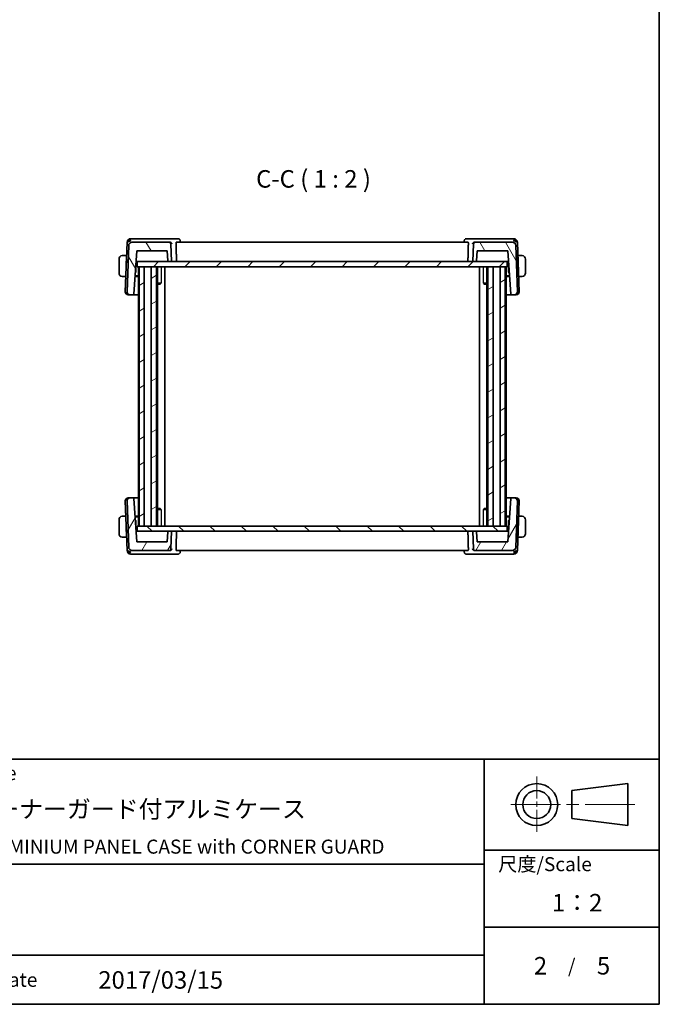
# Model space of a CAD drawing. Units: millimetres. Extents: x 22 to 2994, y 12 to 574.
# Drawn here: x 1218 to 1400, y 12 to 293 of the extents above; entities that cross this region are included whole.
import ezdxf
from ezdxf.enums import TextEntityAlignment as Align

# ---------------------------------------------------------------- set-up
doc = ezdxf.new("R2010")
doc.units = ezdxf.units.MM
doc.header["$LTSCALE"] = 1.5
doc.linetypes.add('CHAIN', pattern=[0.3543, 0.2362, -0.0295, 0.0591, -0.0295])
for name, color, linetype, lineweight in [('Border (ISO)', 7, 'Continuous', 35), ('Symbol (ISO)', 7, 'Continuous', 18), ('Title (ISO)', 7, 'Continuous', 35), ('Visible (ISO)', 7, 'Continuous', 35), ('Visible Narrow (ISO)', 7, 'Continuous', 25)]:
    doc.layers.add(name, color=color, linetype=linetype, lineweight=lineweight)
doc.layers.add('Hatch (ISO)', color=1, linetype='Continuous', lineweight=18, true_color=0xff0000)
doc.styles.add('Note Text (TK)', font='txt')
doc.styles.add('文字スタイル67', font='arial.ttf')

# ---------------------------------------------------------------- blocks, each defined once
blk = doc.blocks.new('図面枠 tk図枠')
at = {"layer": 'Border (ISO)'}
for p in [(405.5, 289), (14.5, 8)]:
    blk.add_line(p, (405.5, 8), dxfattribs=at)
blk = doc.blocks.new('表題欄 tk表題欄')
at = {"layer": 'Hatch (ISO)'}
h = blk.add_hatch(color=256, dxfattribs=at)
edge = h.paths.add_edge_path(flags=0)
edge.add_arc((95.58, 236.3), 0.596, 270, 360)
edge.add_line((96.17, 236.3), (96.17, 239.71))
edge.add_arc((95.58, 239.71), 0.596, 0, 90)
edge.add_line((95.58, 240.31), (79.14, 240.31))
edge.add_arc((79.14, 239.71), 0.596, 90, 180)
edge.add_line((78.54, 239.71), (78.54, 236.3))
edge.add_arc((79.14, 236.3), 0.596, 180, 270)
edge.add_line((79.14, 235.7), (95.58, 235.7))
edge = h.paths.add_edge_path()
edge.add_line((77.84, 239.96), (77.84, 236.05))
edge.add_arc((78.54, 236.05), 0.702, 180, 270)
edge.add_line((78.54, 235.35), (96.17, 235.35))
edge.add_arc((96.17, 236.05), 0.702, 270, 360)
edge.add_line((96.87, 236.05), (96.87, 239.96))
edge.add_arc((96.17, 239.96), 0.702, 0, 90)
edge.add_line((96.17, 240.66), (78.54, 240.66))
edge.add_arc((78.54, 239.96), 0.702, 90, 180)
for points in [[(79.07, 239.15), (79.07, 238.66), (79.92, 238.66), (79.92, 236.66), (80.51, 236.66), (80.51, 238.66), (81.36, 238.66), (81.36, 239.15)], [(85.68, 236.66), (84.94, 237.89), (84.42, 237.32), (84.42, 236.66), (83.9, 236.66), (83.9, 239.15), (84.42, 239.15), (84.42, 238.1), (85.39, 239.15), (86.11, 239.15), (85.32, 238.3), (86.3, 236.66)], [(92.09, 239.15), (92.09, 236.66), (92.61, 236.66), (92.61, 237.66), (93.77, 237.66), (93.77, 236.66), (94.29, 236.66), (94.29, 239.15), (93.77, 239.15), (93.77, 238.15), (92.61, 238.15), (92.61, 239.15)], [(94.84, 239.15), (94.84, 236.66), (95.36, 236.66), (95.36, 239.15)]]:
    blk.add_hatch(color=256, dxfattribs=at).paths.add_polyline_path(points)
h = blk.add_hatch(color=256, dxfattribs=at)
h.paths.add_polyline_path([(82.59, 237.71), (81.95, 237.71), (82.27, 238.58)], flags=0)
h.paths.add_polyline_path([(82.78, 237.2), (81.76, 237.2), (81.57, 236.66), (80.95, 236.66), (81.86, 239.15), (82.68, 239.15), (83.59, 236.66), (82.98, 236.66)])
h = blk.add_hatch(color=256, dxfattribs=at)
h.paths.add_polyline_path([(87.53, 237.71), (88.16, 237.71), (87.85, 238.58)], flags=0)
h.paths.add_polyline_path([(87.14, 236.66), (87.34, 237.2), (88.35, 237.2), (88.55, 236.66), (89.17, 236.66), (88.25, 239.15), (87.44, 239.15), (86.52, 236.66)])
h = blk.add_hatch(color=256, dxfattribs=at)
edge = h.paths.add_edge_path()
edge.add_arc((90.52, 237.9), 1.27, 38.5505, 336.582)
edge.add_line((91.69, 237.4), (91.17, 237.62))
edge.add_ellipse((90.52, 237.9), major_axis=(0, -0.8), ratio=0.867347, start_angle=124.651, end_angle=429.4109, ccw=False)
edge.add_line((91.09, 238.36), (91.52, 238.7))
at = {"layer": 'Title (ISO)'}
for p, q in [((74.71, 244.05), (255.71, 244.05)), ((74.71, 209.05), (74.71, 244.05)), ((149.71, 244.05), (149.71, 209.05)), ((230.71, 244.05), (230.71, 209.05)), ((255.71, 244.05), (255.71, 209.05)), ((243.21, 239.55), (251.21, 240.55)), ((251.21, 234.55), (251.21, 240.55)), ((243.21, 239.55), (243.21, 235.55)), ((243.21, 235.55), (251.21, 234.55)), ((230.71, 231.05), (255.71, 231.05)), ((74.71, 229.05), (230.71, 229.05)), ((99.71, 229.05), (99.71, 209.05)), ((124.71, 229.05), (124.71, 209.05)), ((230.71, 220.05), (255.71, 220.05)), ((149.71, 216.05), (230.71, 216.05)), ((255.71, 209.05), (74.71, 209.05))]:
    blk.add_line(p, q, dxfattribs=at)
at = {"layer": 'Title (ISO)', "color": 4, "linetype": 'CHAIN', "lineweight": 18, "ltscale": 8.88956, "true_color": 0x00ffff}
blk.add_line((238.21, 241.55), (238.21, 233.55), dxfattribs=at)
at = {"layer": 'Title (ISO)', "color": 4, "linetype": 'CHAIN', "lineweight": 18, "ltscale": 20.001633, "true_color": 0x00ffff}
blk.add_line((252.21, 237.55), (234.21, 237.55), dxfattribs=at)
at = {"layer": 'Title (ISO)'}
for radius in [3, 2]:
    blk.add_circle((238.21, 237.55), radius, dxfattribs=at)
at = {"layer": 'Title (ISO)', "color": 1, "true_color": 0xff0000, "char_height": 2, "line_spacing_factor": 1.5, "style": 'Note Text (TK)'}
for s, insert, attachment_point in [('\\fＭＳ Ｐゴシック|b0|i0;\\H2.0000;品名/Title', (151.71, 242.05), 4), ('\\fＭＳ Ｐゴシック|b0|i0;\\H2.0000;尺度/Scale', (232.71, 229.05), 4), ('\\fＭＳ Ｐゴシック|b0|i0;\\H2.0000;承認/Approved', (87.21, 227.05), 5), ('\\fＭＳ Ｐゴシック|b0|i0;\\H2.0000;検図/Checked', (112.21, 227.05), 5), ('\\fＭＳ Ｐゴシック|b0|i0;\\H2.0000;製図/Created', (137.21, 227.05), 5), ('\\fＭＳ Ｐゴシック|b0|i0;\\H2.0000;作成日/Date', (151.71, 212.55), 4)]:
    blk.add_mtext(s, dxfattribs=dict(at, insert=insert, attachment_point=attachment_point))
at = {"layer": 'Title (ISO)', "color": 7, "line_spacing_factor": 1.5, "style": 'Note Text (TK)'}
for s, insert, char_height, attachment_point in [('株式会社タカチ電機工業', (99.87, 238.05), 2.5, 4), ('\\fArial|b0|i0;\\H1.4986;TAKACHI ELECTRONICS ENCLOSURE CO., LTD.', (99.87, 232.05), 1.4986, 4), ('\\fＭＳ Ｐゴシック|b0|i0;\\H2.0000;/', (243.21, 214.55), 2, 5)]:
    blk.add_mtext(s, dxfattribs=dict(at, insert=insert, char_height=char_height, attachment_point=attachment_point))
at = {"layer": 'Title (ISO)', "color": 7}
for tag, p, height, style in [('<品名>_001', (157.5, 235.65), 2.5, 'Note Text (TK)'), ('<Title>_001', (157.71, 230.55), 2, '文字スタイル67'), ('<尺度>_001', (239.1, 222.3), 2.5, 'Note Text (TK)'), ('<ページ_No.>_001', (237.95, 213.3), 2.5, 'Note Text (TK)'), ('<総ページ数>_001', (246.8, 213.3), 2.5, 'Note Text (TK)'), ('作成日_001', (175.63, 211.28), 2.5, 'Note Text (TK)')]:
    blk.add_attdef(tag, p, '', height=height, dxfattribs=dict(at, style=style))
at = {"layer": 'Title (ISO)', "color": 7, "style": 'Note Text (TK)'}
blk.add_attdef('<承認>', text='', height=2.5, dxfattribs=at).set_placement((87.21, 217.05), align=Align.MIDDLE_CENTER)

msp = doc.modelspace()

# ---------------------------------------------------------------- hatches: boundary and pattern name
at = {"layer": 'Hatch (ISO)'}
h = msp.add_hatch(dxfattribs=at)
h.set_pattern_fill('ANSI31', color=256, scale=50.8, angle=75.000175, style=0)
h.set_pattern_definition([(120.0002, (589.25, -4), (-5.49925, -3.175017), [])])
edge = h.paths.add_edge_path()
edge.add_ellipse((1347.6751, 229.0001), major_axis=(0, 0.5), ratio=1, start_angle=0, end_angle=88)
edge.add_line((1347.1754, 229.0176), (1347.0002, 224.0001))
edge.add_line((1347.0002, 224.0001), (1347.8517, 224.0001))
edge.add_ellipse((1347.8517, 224.2001), major_axis=(0, -0.2), ratio=1, start_angle=0, end_angle=86)
edge.add_line((1348.0513, 224.1862), (1348.248, 227.0001))
edge.add_line((1348.248, 227.0001), (1356.9722, 227.0001))
edge.add_line((1356.9722, 227.0001), (1357.8333, 214.6862))
edge.add_ellipse((1358.0328, 214.7001), major_axis=(-0.1995, -0.014), ratio=1, start_angle=0, end_angle=86)
edge.add_line((1358.0328, 214.5001), (1358.9218, 214.5001))
edge.add_ellipse((1358.9218, 215.3001), major_axis=(0, -0.8), ratio=1, start_angle=0, end_angle=92)
edge.add_line((1359.7213, 215.328), (1359.2601, 228.535))
edge.add_ellipse((1358.2607, 228.5001), major_axis=(0.9994, 0.0349), ratio=1, start_angle=0, end_angle=88)
edge.add_line((1358.2607, 229.5001), (1347.6751, 229.5001))
edge = h.paths.add_edge_path()
edge.add_ellipse((1260.3253, 229.0001), major_axis=(0.4997, 0.0174), ratio=1, start_angle=0, end_angle=88)
edge.add_line((1260.3253, 229.5001), (1249.7397, 229.5001))
edge.add_ellipse((1249.7397, 228.5001), major_axis=(0, 1), ratio=1, start_angle=0, end_angle=88)
edge.add_line((1248.7403, 228.535), (1248.2791, 215.328))
edge.add_ellipse((1249.0786, 215.3001), major_axis=(-0.7995, 0.0279), ratio=1, start_angle=0, end_angle=92)
edge.add_line((1249.0786, 214.5001), (1249.9676, 214.5001))
edge.add_ellipse((1249.9676, 214.7001), major_axis=(0, -0.2), ratio=1, start_angle=0, end_angle=86)
edge.add_line((1250.1671, 214.6862), (1251.0282, 227.0001))
edge.add_line((1251.0282, 227.0001), (1259.7383, 227.0001))
edge.add_line((1259.7383, 227.0001), (1259.9351, 224.1862))
edge.add_ellipse((1260.1346, 224.2001), major_axis=(-0.1995, -0.014), ratio=1, start_angle=0, end_angle=86)
edge.add_line((1260.1346, 224.0001), (1261.0002, 224.0001))
edge.add_line((1261.0002, 224.0001), (1260.825, 229.0176))
h = msp.add_hatch(dxfattribs=at)
h.set_pattern_fill('ANSI31', color=256, scale=50.8, style=0)
h.set_pattern_definition([(45, (589.25, -4), (-4.49013, 4.49013), [])])
h.paths.add_polyline_path([(1251.2002, 224.0001), (1251.2002, 222.5001), (1251.7322, 222.5001), (1253.2002, 222.5001), (1255.2002, 222.5001), (1256.7002, 222.5001), (1351.3002, 222.5001), (1352.8002, 222.5001), (1354.8002, 222.5001), (1356.2681, 222.5001), (1356.8002, 222.5001), (1356.8002, 224.0001), (1347.8517, 224.0001), (1347.0002, 224.0001), (1261.0002, 224.0001), (1260.1346, 224.0001)])
h = msp.add_hatch(dxfattribs=at)
h.set_pattern_fill('ANSI31', color=256, scale=50.8, angle=-14.999978, style=0)
h.set_pattern_definition([(30, (589.25, -4), (-3.175, 5.49926), [])])
h.paths.add_polyline_path([(1253.2002, 148.5001), (1253.2002, 222.5001), (1251.7322, 222.5001), (1251.7322, 148.5001)])
h.paths.add_polyline_path([(1256.7002, 148.5001), (1256.7002, 222.5001), (1255.2002, 222.5001), (1255.2002, 148.5001)])
h.paths.add_polyline_path([(1352.8002, 148.5001), (1352.8002, 222.5001), (1351.3002, 222.5001), (1351.3002, 148.5001)])
h.paths.add_polyline_path([(1356.2681, 148.5001), (1356.2681, 222.5001), (1354.8002, 222.5001), (1354.8002, 148.5001)])
h = msp.add_hatch(dxfattribs=at)
h.set_pattern_fill('ANSI31', color=256, scale=50.8, angle=14.999978, style=0)
h.set_pattern_definition([(60, (589.25, -4), (-5.49926, 3.175), [])])
edge = h.paths.add_edge_path()
edge.add_ellipse((1347.6751, 142.0001), major_axis=(-0.4997, -0.0174), ratio=1, start_angle=0, end_angle=88)
edge.add_line((1347.6751, 141.5001), (1358.2607, 141.5001))
edge.add_ellipse((1358.2607, 142.5001), major_axis=(0, -1), ratio=1, start_angle=0, end_angle=88)
edge.add_line((1359.2601, 142.4652), (1359.7213, 155.6722))
edge.add_ellipse((1358.9218, 155.7001), major_axis=(0.7995, -0.0279), ratio=1, start_angle=0, end_angle=92)
edge.add_line((1358.9218, 156.5001), (1358.0328, 156.5001))
edge.add_ellipse((1358.0328, 156.3001), major_axis=(0, 0.2), ratio=1, start_angle=0, end_angle=86)
edge.add_line((1357.8333, 156.3141), (1356.9722, 144.0001))
edge.add_line((1356.9722, 144.0001), (1348.248, 144.0001))
edge.add_line((1348.248, 144.0001), (1348.0513, 146.8141))
edge.add_ellipse((1347.8517, 146.8001), major_axis=(0.1995, 0.014), ratio=1, start_angle=0, end_angle=86)
edge.add_line((1347.8517, 147.0001), (1347.0002, 147.0001))
edge.add_line((1347.0002, 147.0001), (1347.1754, 141.9827))
edge = h.paths.add_edge_path()
edge.add_ellipse((1260.3253, 142.0001), major_axis=(0, -0.5), ratio=1, start_angle=0, end_angle=88)
edge.add_line((1260.825, 141.9827), (1261.0002, 147.0001))
edge.add_line((1261.0002, 147.0001), (1260.1346, 147.0001))
edge.add_ellipse((1260.1346, 146.8001), major_axis=(0, 0.2), ratio=1, start_angle=0, end_angle=86)
edge.add_line((1259.9351, 146.8141), (1259.7383, 144.0001))
edge.add_line((1259.7383, 144.0001), (1251.0282, 144.0001))
edge.add_line((1251.0282, 144.0001), (1250.1671, 156.3141))
edge.add_ellipse((1249.9676, 156.3001), major_axis=(0.1995, 0.014), ratio=1, start_angle=0, end_angle=86)
edge.add_line((1249.9676, 156.5001), (1249.0786, 156.5001))
edge.add_ellipse((1249.0786, 155.7001), major_axis=(0, 0.8), ratio=1, start_angle=0, end_angle=92)
edge.add_line((1248.2791, 155.6722), (1248.7403, 142.4652))
edge.add_ellipse((1249.7397, 142.5001), major_axis=(-0.9994, -0.0349), ratio=1, start_angle=0, end_angle=88)
edge.add_line((1249.7397, 141.5001), (1260.3253, 141.5001))
h = msp.add_hatch(dxfattribs=at)
h.set_pattern_fill('ANSI31', color=256, scale=50.8, angle=90.00021, style=0)
h.set_pattern_definition([(135.0002, (589.25, -4), (-4.49011, -4.490145), [])])
h.paths.add_polyline_path([(1251.2002, 148.5001), (1251.2002, 147.0001), (1260.1346, 147.0001), (1261.0002, 147.0001), (1347.0002, 147.0001), (1347.8517, 147.0001), (1356.8002, 147.0001), (1356.8002, 148.5001), (1356.2681, 148.5001), (1354.8002, 148.5001), (1352.8002, 148.5001), (1351.3002, 148.5001), (1256.7002, 148.5001), (1255.2002, 148.5001), (1253.2002, 148.5001), (1251.7322, 148.5001)])

# ---------------------------------------------------------------- linework, layer by layer
at = {"layer": 'Visible (ISO)'}
for p, q in [((1249.6957, 230.5001), (1249.2746, 230.5001)), ((1260.534, 230.5001), (1249.6957, 230.5001)), ((1262.8719, 230.5001), (1260.534, 230.5001)), ((1347.4664, 230.5001), (1345.1285, 230.5001)), ((1358.3047, 230.5001), (1347.4664, 230.5001)), ((1358.7258, 230.5001), (1358.3047, 230.5001)), ((1248.2752, 229.535), (1247.7791, 215.328)), ((1248.7403, 228.535), (1248.2791, 215.328)), ((1260.3253, 229.5001), (1249.7397, 229.5001)), ((1260.5212, 229.5001), (1260.3253, 229.5001)), ((1261.0002, 224.0001), (1260.825, 229.0176)), ((1345.6267, 229.5001), (1262.3737, 229.5001)), ((1263.4284, 229.9583), (1263.4476, 229.5001)), ((1344.5527, 229.5001), (1344.572, 229.9585)), ((1347.1754, 229.0176), (1347.0002, 224.0001)), ((1347.6751, 229.5001), (1347.4791, 229.5001)), ((1358.2607, 229.5001), (1347.6751, 229.5001)), ((1359.7213, 215.328), (1359.2601, 228.535)), ((1360.2213, 215.328), (1359.7252, 229.535)), ((1248.1252, 225.7001), (1247.2546, 225.7001)), ((1248.1182, 225.5001), (1247.9227, 219.9001)), ((1248.1252, 225.7001), (1248.1182, 225.5001)), ((1248.1343, 225.5001), (1248.1182, 225.5001)), ((1248.1413, 225.7001), (1248.1252, 225.7001)), ((1250.1671, 214.6862), (1251.0282, 227.0001)), ((1251.0282, 227.0001), (1259.7383, 227.0001)), ((1259.7383, 227.0001), (1259.9351, 224.1862)), ((1348.0513, 224.1862), (1348.248, 227.0001)), ((1348.248, 227.0001), (1356.9722, 227.0001)), ((1356.9722, 227.0001), (1357.8333, 214.6862)), ((1359.8752, 225.7001), (1359.8591, 225.7001)), ((1359.8822, 225.5001), (1359.8661, 225.5001)), ((1359.8822, 225.5001), (1359.8752, 225.7001)), ((1360.7458, 225.7001), (1359.8752, 225.7001)), ((1359.8822, 225.5001), (1360.0777, 219.9001)), ((1246.0002, 224.7001), (1246.0002, 220.7001)), ((1250.7912, 220.9802), (1250.8967, 224.0001)), ((1250.8184, 224.0001), (1251.0309, 224.0001)), ((1251.0309, 224.0001), (1251.2002, 224.0001)), ((1251.2002, 224.0001), (1251.2002, 222.5001)), ((1356.8002, 224.0001), (1251.2002, 224.0001)), ((1251.2002, 222.5001), (1356.8002, 222.5001)), ((1251.5002, 222.5001), (1251.5002, 148.5001)), ((1253.2002, 222.5001), (1251.7322, 222.5001)), ((1251.7322, 222.5001), (1251.7322, 148.5001)), ((1253.2002, 148.5001), (1253.2002, 222.5001)), ((1256.7002, 222.5001), (1255.2002, 222.5001)), ((1255.2002, 222.5001), (1255.2002, 148.5001)), ((1256.7002, 148.5001), (1256.7002, 222.5001)), ((1257.0023, 222.5001), (1257.0023, 148.5001)), ((1259.1096, 222.5001), (1259.1096, 148.5001)), ((1260.1346, 224.0001), (1261.0002, 224.0001)), ((1347.0002, 224.0001), (1347.8517, 224.0001)), ((1348.8908, 222.5001), (1348.8908, 148.5001)), ((1350.9981, 222.5001), (1350.9981, 148.5001)), ((1352.8002, 222.5001), (1351.3002, 222.5001)), ((1351.3002, 222.5001), (1351.3002, 148.5001)), ((1352.8002, 148.5001), (1352.8002, 222.5001)), ((1356.2681, 222.5001), (1354.8002, 222.5001)), ((1354.8002, 222.5001), (1354.8002, 148.5001)), ((1356.2681, 148.5001), (1356.2681, 222.5001)), ((1356.5002, 222.5001), (1356.5002, 148.5001)), ((1356.8002, 222.5001), (1356.8002, 224.0001)), ((1356.8002, 224.0001), (1356.9695, 224.0001)), ((1356.9695, 224.0001), (1357.182, 224.0001)), ((1357.1037, 224.0001), (1357.2091, 220.9802)), ((1362.0002, 220.7001), (1362.0002, 224.7001)), ((1247.2546, 219.7001), (1247.9157, 219.7001)), ((1247.9227, 219.9001), (1247.9157, 219.7001)), ((1247.9318, 219.7001), (1247.9157, 219.7001)), ((1247.9227, 219.9001), (1247.9388, 219.9001)), ((1251.5002, 219.7001), (1250.5177, 219.7001)), ((1250.5317, 219.9001), (1251.5002, 219.9001)), ((1250.588, 220.706), (1250.7303, 220.8434)), ((1356.5002, 219.9001), (1357.4687, 219.9001)), ((1357.4827, 219.7001), (1356.5002, 219.7001)), ((1357.2701, 220.8434), (1357.4124, 220.706)), ((1360.0616, 219.9001), (1360.0777, 219.9001)), ((1360.0847, 219.7001), (1360.0686, 219.7001)), ((1360.0847, 219.7001), (1360.0777, 219.9001)), ((1360.0847, 219.7001), (1360.7458, 219.7001)), ((1257.0023, 217.8068), (1257.9732, 217.8068)), ((1257.6935, 217.5001), (1257.0023, 217.5001)), ((1257.6935, 217.5001), (1257.8267, 217.6333)), ((1350.0272, 217.8068), (1350.9981, 217.8068)), ((1350.3069, 217.5001), (1350.1737, 217.6333)), ((1350.9981, 217.5001), (1350.3069, 217.5001)), ((1248.5997, 214.5001), (1248.5786, 214.5001)), ((1248.5997, 214.5001), (1248.9688, 214.5001)), ((1249.0786, 214.5001), (1248.9688, 214.5001)), ((1249.0786, 214.5001), (1249.9676, 214.5001)), ((1249.9676, 214.5001), (1251.5002, 214.5001)), ((1356.5002, 214.5001), (1358.0328, 214.5001)), ((1358.0328, 214.5001), (1358.9218, 214.5001)), ((1359.0315, 214.5001), (1358.9218, 214.5001)), ((1359.0315, 214.5001), (1359.4007, 214.5001)), ((1359.4218, 214.5001), (1359.4007, 214.5001)), ((1247.7791, 155.6722), (1248.2752, 141.4652)), ((1248.2791, 155.6722), (1248.7403, 142.4652)), ((1248.5786, 156.5001), (1248.5997, 156.5001)), ((1248.9688, 156.5001), (1248.5997, 156.5001)), ((1248.9688, 156.5001), (1249.0786, 156.5001)), ((1249.9676, 156.5001), (1249.0786, 156.5001)), ((1251.5002, 156.5001), (1249.9676, 156.5001)), ((1251.0282, 144.0001), (1250.1671, 156.3141)), ((1358.0328, 156.5001), (1356.5002, 156.5001)), ((1357.8333, 156.3141), (1356.9722, 144.0001)), ((1358.9218, 156.5001), (1358.0328, 156.5001)), ((1358.9218, 156.5001), (1359.0315, 156.5001)), ((1359.4007, 156.5001), (1359.0315, 156.5001)), ((1359.2601, 142.4652), (1359.7213, 155.6722)), ((1359.4007, 156.5001), (1359.4218, 156.5001)), ((1359.7252, 141.4652), (1360.2213, 155.6722)), ((1257.0023, 153.5001), (1257.6935, 153.5001)), ((1257.9732, 153.1934), (1257.0023, 153.1934)), ((1257.6935, 153.5001), (1257.8267, 153.3669)), ((1350.9981, 153.1934), (1350.0272, 153.1934)), ((1350.3069, 153.5001), (1350.1737, 153.3669)), ((1350.3069, 153.5001), (1350.9981, 153.5001)), ((1246.0002, 150.3001), (1246.0002, 146.3001)), ((1247.9157, 151.3001), (1247.2546, 151.3001)), ((1247.9157, 151.3001), (1247.9227, 151.1001)), ((1247.9157, 151.3001), (1247.9318, 151.3001)), ((1248.1182, 145.5001), (1247.9227, 151.1001)), ((1247.9388, 151.1001), (1247.9227, 151.1001)), ((1250.5177, 151.3001), (1251.5002, 151.3001)), ((1251.5002, 151.1001), (1250.5317, 151.1001)), ((1250.7303, 150.1568), (1250.588, 150.2942)), ((1250.8967, 147.0001), (1250.7912, 150.02)), ((1356.5002, 151.3001), (1357.4827, 151.3001)), ((1357.4687, 151.1001), (1356.5002, 151.1001)), ((1357.2091, 150.02), (1357.1037, 147.0001)), ((1357.4124, 150.2942), (1357.2701, 150.1568)), ((1359.8822, 145.5001), (1360.0777, 151.1001)), ((1360.0777, 151.1001), (1360.0616, 151.1001)), ((1360.0686, 151.3001), (1360.0847, 151.3001)), ((1360.0777, 151.1001), (1360.0847, 151.3001)), ((1360.7458, 151.3001), (1360.0847, 151.3001)), ((1362.0002, 146.3001), (1362.0002, 150.3001)), ((1251.0309, 147.0001), (1250.8184, 147.0001)), ((1251.2002, 147.0001), (1251.0309, 147.0001)), ((1251.2002, 148.5001), (1251.2002, 147.0001)), ((1356.8002, 148.5001), (1251.2002, 148.5001)), ((1251.2002, 147.0001), (1356.8002, 147.0001)), ((1251.7322, 148.5001), (1253.2002, 148.5001)), ((1255.2002, 148.5001), (1256.7002, 148.5001)), ((1259.9351, 146.8141), (1259.7383, 144.0001)), ((1261.0002, 147.0001), (1260.1346, 147.0001)), ((1260.825, 141.9827), (1261.0002, 147.0001)), ((1347.8517, 147.0001), (1347.0002, 147.0001)), ((1347.0002, 147.0001), (1347.1754, 141.9827)), ((1348.248, 144.0001), (1348.0513, 146.8141)), ((1351.3002, 148.5001), (1352.8002, 148.5001)), ((1354.8002, 148.5001), (1356.2681, 148.5001)), ((1356.8002, 147.0001), (1356.8002, 148.5001)), ((1356.9695, 147.0001), (1356.8002, 147.0001)), ((1357.182, 147.0001), (1356.9695, 147.0001)), ((1247.2546, 145.3001), (1248.1252, 145.3001)), ((1248.1182, 145.5001), (1248.1252, 145.3001)), ((1248.1182, 145.5001), (1248.1343, 145.5001)), ((1248.1252, 145.3001), (1248.1413, 145.3001)), ((1259.7383, 144.0001), (1251.0282, 144.0001)), ((1356.9722, 144.0001), (1348.248, 144.0001)), ((1359.8591, 145.3001), (1359.8752, 145.3001)), ((1359.8661, 145.5001), (1359.8822, 145.5001)), ((1359.8752, 145.3001), (1359.8822, 145.5001)), ((1359.8752, 145.3001), (1360.7458, 145.3001)), ((1249.2746, 140.5001), (1249.6957, 140.5001)), ((1249.6957, 140.5001), (1260.534, 140.5001)), ((1249.7397, 141.5001), (1260.3253, 141.5001)), ((1260.3253, 141.5001), (1260.5212, 141.5001)), ((1260.534, 140.5001), (1262.8719, 140.5001)), ((1262.3737, 141.5001), (1345.6267, 141.5001)), ((1263.4476, 141.5001), (1263.4284, 141.0417)), ((1344.572, 141.0419), (1344.5527, 141.5001)), ((1345.1285, 140.5001), (1347.4664, 140.5001)), ((1347.4664, 140.5001), (1358.3047, 140.5001)), ((1347.4791, 141.5001), (1347.6751, 141.5001)), ((1347.6751, 141.5001), (1358.2607, 141.5001)), ((1358.3047, 140.5001), (1358.7258, 140.5001))]:
    msp.add_line(p, q, dxfattribs=at)
for centre, radius, start, end in [((1249.2746, 229.5001), 1, 90, 178), ((1358.7258, 229.5001), 1, 2, 90), ((1249.7397, 228.5001), 1, 90, 178), ((1260.3253, 229.0001), 0.5, 2, 90), ((1347.6751, 229.0001), 0.5, 90, 178), ((1358.2607, 228.5001), 1, 2, 90), ((1247.0002, 224.7001), 1, 97.635382, 180), ((1361.0002, 224.7001), 1, 0, 82.364618), ((1260.1346, 224.2001), 0.2, 184, 270), ((1347.8517, 224.2001), 0.2, 270, 356), ((1247.0002, 220.7001), 1, 180, 262.364618), ((1250.5914, 220.9872), 0.2, 314, 358), ((1357.409, 220.9872), 0.2, 182, 226), ((1361.0002, 220.7001), 1, 277.635382, 0), ((1248.5786, 215.3001), 0.8, 178, 270), ((1249.0786, 215.3001), 0.8, 178, 270), ((1249.9676, 214.7001), 0.2, 270, 356), ((1358.0328, 214.7001), 0.2, 184, 270), ((1358.9218, 215.3001), 0.8, 270, 2), ((1359.4218, 215.3001), 0.8, 270, 2), ((1248.5786, 155.7001), 0.8, 90, 182), ((1249.0786, 155.7001), 0.8, 90, 182), ((1249.9676, 156.3001), 0.2, 4, 90), ((1358.0328, 156.3001), 0.2, 90, 176), ((1358.9218, 155.7001), 0.8, 358, 90), ((1359.4218, 155.7001), 0.8, 358, 90), ((1247.0002, 150.3001), 1, 97.635382, 180), ((1250.5914, 150.013), 0.2, 2, 46), ((1357.409, 150.013), 0.2, 134, 178), ((1361.0002, 150.3001), 1, 0, 82.364618), ((1247.0002, 146.3001), 1, 180, 262.364618), ((1260.1346, 146.8001), 0.2, 90, 176), ((1347.8517, 146.8001), 0.2, 4, 90), ((1361.0002, 146.3001), 1, 277.635382, 0), ((1249.2746, 141.5001), 1, 182, 270), ((1249.7397, 142.5001), 1, 182, 270), ((1260.3253, 142.0001), 0.5, 270, 358), ((1347.6751, 142.0001), 0.5, 182, 270), ((1358.2607, 142.5001), 1, 270, 358), ((1358.7258, 141.5001), 1, 270, 358)]:
    msp.add_arc(centre, radius, start, end, dxfattribs=at)
for centre, major_axis, ratio, start_param, end_param in [((1249.4542, 229.5001), (-0.6364, -0.869), 0.77752637, 4.08873274, 5.19512857), ((1249.4542, 229.5001), (0.9982, 0.2534), 0.44532323, 1.44883571, 2.55523154), ((1260.5198, 229.0019), (0.4872, 0.1176), 0.99376151, 1.27433683, 1.33253537), ((1347.4806, 229.0019), (0.4872, -0.1176), 0.99376157, 1.80906022, 1.86725875), ((1358.5461, 229.5001), (0.9982, -0.2534), 0.44532323, 0.58636111, 1.69275694), ((1358.5461, 229.5001), (-0.6364, 0.869), 0.77752637, 4.22964939, 5.33604522), ((1249.4542, 141.5001), (-0.9982, 0.2534), 0.44532323, 0.58636111, 1.69275694), ((1249.4542, 141.5001), (0.6364, -0.869), 0.77752637, 4.22964939, 5.33604522), ((1260.5198, 141.9983), (0.4872, -0.1176), 0.99376151, 4.95064963, 5.00884817), ((1347.4806, 141.9983), (0.4872, 0.1176), 0.99376146, 4.41593217, 4.47413071), ((1358.5461, 141.5001), (-0.9982, -0.2534), 0.44532323, 1.44883571, 2.55523154), ((1358.5461, 141.5001), (0.6364, 0.869), 0.77752637, 4.08873275, 5.19512857)]:
    msp.add_ellipse(centre, major_axis=major_axis, ratio=ratio, start_param=start_param, end_param=end_param, dxfattribs=at)
for points, knots in [([(1262.8719, 230.5001), (1262.9319, 230.5001), (1262.9929, 230.4897), (1263.086, 230.4579), (1263.1209, 230.4419), (1263.1535, 230.4229)], [0, 0, 0, 0, 0.0188529831, 0.0188529831, 0.0307980464, 0.0307980464, 0.0307980464, 0.0307980464]), ([(1263.1535, 230.4229), (1263.2083, 230.3912), (1263.2584, 230.3495), (1263.3383, 230.2542), (1263.37, 230.1994), (1263.4141, 230.0827), (1263.4262, 230.0189), (1263.4284, 229.9583)], [0.000013078, 0.000013078, 0.000013078, 0.000013078, 0.0196209673, 0.0196209673, 0.0385983628, 0.0385983628, 0.0582923758, 0.0582923758, 0.0582923758, 0.0582923758]), ([(1344.8468, 230.4229), (1344.9024, 230.4552), (1344.965, 230.4789), (1345.0617, 230.4969), (1345.0952, 230.5001), (1345.1285, 230.5001)], [0, 0, 0, 0, 0.0203200623, 0.0203200623, 0.0307891737, 0.0307891737, 0.0307891737, 0.0307891737]), ([(1260.5504, 229.4993), (1260.5868, 229.4971), (1260.6226, 229.4911), (1260.692, 229.4722), (1260.7253, 229.4593), (1260.8055, 229.4193), (1260.8625, 229.3816), (1260.9575, 229.2808), (1260.9906, 229.2316), (1261.0395, 229.1291), (1261.0556, 229.0748), (1261.0628, 229.0193), (1261.0629, 229.0184), (1261.063, 229.0176)], [0, 0, 0, 0, 0.0109362285, 0.0109362285, 0.0220299471, 0.0220299471, 0.0396417377, 0.0396417377, 0.0535875022, 0.0535875022, 0.0677945557, 0.0677945557, 0.0680150436, 0.0680150436, 0.0680150436, 0.0680150436]), ([(1262.2673, 229.0176), (1262.2657, 229.0766), (1262.2666, 229.1386), (1262.2746, 229.2571), (1262.2821, 229.3129), (1262.301, 229.4011), (1262.3137, 229.4391), (1262.3423, 229.4883), (1262.3582, 229.5001), (1262.3737, 229.5001)], [-0.3048867519, -0.3048867519, -0.3048867519, -0.3048867519, -0.2872961191, -0.2872961191, -0.2683766053, -0.2683766053, -0.2491215353, -0.2491215353, -0.2303075259, -0.2303075259, -0.2303075259, -0.2303075259]), ([(1344.5711, 229.9583), (1344.5734, 230.013), (1344.5844, 230.0697), (1344.6244, 230.1786), (1344.6542, 230.232), (1344.7033, 230.2949), (1344.7166, 230.3102), (1344.7305, 230.3247)], [0, 0, 0, 0, 0.0178239625, 0.0178239625, 0.0361831724, 0.0361831724, 0.0423325281, 0.0423325281, 0.0423325281, 0.0423325281]), ([(1345.6267, 229.5001), (1345.6422, 229.5001), (1345.6581, 229.4883), (1345.6867, 229.4391), (1345.6994, 229.4011), (1345.7183, 229.3129), (1345.7258, 229.2571), (1345.7338, 229.1386), (1345.7347, 229.0766), (1345.7331, 229.0176)], [-0.0759081069, -0.0759081069, -0.0759081069, -0.0759081069, -0.0570940976, -0.0570940976, -0.0378390275, -0.0378390275, -0.0189195138, -0.0189195138, -0.0013288809, -0.0013288809, -0.0013288809, -0.0013288809]), ([(1346.9374, 229.0176), (1346.9375, 229.0184), (1346.9376, 229.0193), (1346.9448, 229.0747), (1346.9609, 229.1289), (1347.0096, 229.2312), (1347.0425, 229.2803), (1347.1375, 229.3813), (1347.1945, 229.419), (1347.2746, 229.4591), (1347.3079, 229.472), (1347.3776, 229.4911), (1347.4135, 229.4971), (1347.45, 229.4993)], [-0.000350183, -0.000350183, -0.000350183, -0.000350183, 0, 0, 0.022516737, 0.022516737, 0.044620753, 0.044620753, 0.07268784, 0.07268784, 0.090478668, 0.090478668, 0.108016298, 0.108016298, 0.108016298, 0.108016298]), ([(1247.0002, 225.7001), (1246.9989, 225.7001), (1246.9967, 225.7001), (1246.9938, 225.7001), (1246.9877, 225.7), (1246.9786, 225.6999), (1246.9679, 225.6996), (1246.96, 225.6993), (1246.9512, 225.6989), (1246.9422, 225.6984), (1246.9337, 225.6979), (1246.9251, 225.6973), (1246.9169, 225.6966), (1246.9079, 225.6959), (1246.8994, 225.695), (1246.892, 225.6942), (1246.8798, 225.6929), (1246.8706, 225.6917), (1246.8673, 225.6912)], [0.000000144, 0.000000144, 0.000000144, 0.000000144, 0.094244623, 0.094244623, 0.094244623, 0.296084967, 0.296084967, 0.296084967, 0.446134624, 0.446134624, 0.446134624, 0.588438527, 0.588438527, 0.588438527, 0.744229366, 0.744229366, 0.744229366, 1, 1, 1, 1]), ([(1247.0483, 225.7001), (1247.0379, 225.7001), (1247.0285, 225.7001), (1247.0207, 225.7001), (1247.0115, 225.7001), (1247.0044, 225.7001), (1247.0002, 225.7001)], [0.741726882, 0.741726882, 0.741726882, 0.741726882, 0.860546319, 0.860546319, 0.860546319, 1, 1, 1, 1]), ([(1247.2546, 225.7001), (1247.2477, 225.7001), (1247.2348, 225.7001), (1247.2184, 225.7001), (1247.2078, 225.7001), (1247.1957, 225.7001), (1247.1829, 225.7001), (1247.1716, 225.7001), (1247.1598, 225.7001), (1247.1479, 225.7001), (1247.1365, 225.7001), (1247.125, 225.7001), (1247.1138, 225.7001), (1247.1024, 225.7001), (1247.0913, 225.7001), (1247.0807, 225.7001), (1247.0692, 225.7001), (1247.0582, 225.7001), (1247.0483, 225.7001)], [0, 0, 0, 0, 0.19035453, 0.19035453, 0.19035453, 0.313863222, 0.313863222, 0.313863222, 0.421406083, 0.421406083, 0.421406083, 0.523967972, 0.523967972, 0.523967972, 0.628134753, 0.628134753, 0.628134753, 0.741726882, 0.741726882, 0.741726882, 0.741726882]), ([(1360.9521, 225.7001), (1360.9403, 225.7001), (1360.9271, 225.7001), (1360.9131, 225.7001), (1360.9003, 225.7001), (1360.8868, 225.7001), (1360.8731, 225.7001), (1360.8593, 225.7001), (1360.8452, 225.7001), (1360.8316, 225.7001), (1360.8164, 225.7001), (1360.8019, 225.7001), (1360.7891, 225.7001), (1360.7694, 225.7001), (1360.7537, 225.7001), (1360.7458, 225.7001)], [0.258273118, 0.258273118, 0.258273118, 0.258273118, 0.393143911, 0.393143911, 0.393143911, 0.516901466, 0.516901466, 0.516901466, 0.642015716, 0.642015716, 0.642015716, 0.782669876, 0.782669876, 0.782669876, 1, 1, 1, 1]), ([(1361.0002, 225.7001), (1360.9978, 225.7001), (1360.9946, 225.7001), (1360.9906, 225.7001), (1360.9813, 225.7001), (1360.9678, 225.7001), (1360.9521, 225.7001)], [0.000000157, 0.000000157, 0.000000157, 0.000000157, 0.07789573, 0.07789573, 0.07789573, 0.258273118, 0.258273118, 0.258273118, 0.258273118]), ([(1361.1331, 225.6912), (1361.129, 225.6918), (1361.1155, 225.6936), (1361.0985, 225.6953), (1361.0877, 225.6963), (1361.0755, 225.6973), (1361.0633, 225.6981), (1361.0506, 225.6989), (1361.038, 225.6995), (1361.0273, 225.6997), (1361.0141, 225.7001), (1361.0039, 225.7001), (1361.0002, 225.7001)], [0, 0, 0, 0, 0.32158276, 0.32158276, 0.32158276, 0.52551233, 0.52551233, 0.52551233, 0.73736223, 0.73736223, 0.73736223, 1, 1, 1, 1]), ([(1246.8673, 219.709), (1246.8714, 219.7084), (1246.8849, 219.7066), (1246.9019, 219.7049), (1246.9127, 219.7039), (1246.9249, 219.7029), (1246.9371, 219.7021), (1246.9498, 219.7013), (1246.9624, 219.7007), (1246.9731, 219.7005), (1246.9863, 219.7001), (1246.9965, 219.7001), (1247.0002, 219.7001)], [0, 0, 0, 0, 0.32158276, 0.32158276, 0.32158276, 0.52551233, 0.52551233, 0.52551233, 0.73736223, 0.73736223, 0.73736223, 1, 1, 1, 1]), ([(1247.0002, 219.7001), (1247.0026, 219.7001), (1247.0058, 219.7001), (1247.0098, 219.7001), (1247.0191, 219.7001), (1247.0325, 219.7001), (1247.0483, 219.7001)], [0.000000157, 0.000000157, 0.000000157, 0.000000157, 0.07789573, 0.07789573, 0.07789573, 0.258273118, 0.258273118, 0.258273118, 0.258273118]), ([(1247.0483, 219.7001), (1247.0601, 219.7001), (1247.0733, 219.7001), (1247.0873, 219.7001), (1247.1001, 219.7001), (1247.1136, 219.7001), (1247.1273, 219.7001), (1247.1411, 219.7001), (1247.1552, 219.7001), (1247.1688, 219.7001), (1247.184, 219.7001), (1247.1985, 219.7001), (1247.2113, 219.7001), (1247.231, 219.7001), (1247.2467, 219.7001), (1247.2546, 219.7001)], [0.258273118, 0.258273118, 0.258273118, 0.258273118, 0.393143911, 0.393143911, 0.393143911, 0.516901466, 0.516901466, 0.516901466, 0.642015716, 0.642015716, 0.642015716, 0.782669876, 0.782669876, 0.782669876, 1, 1, 1, 1]), ([(1360.7458, 219.7001), (1360.7527, 219.7001), (1360.7656, 219.7001), (1360.782, 219.7001), (1360.7926, 219.7001), (1360.8047, 219.7001), (1360.8175, 219.7001), (1360.8287, 219.7001), (1360.8406, 219.7001), (1360.8525, 219.7001), (1360.8639, 219.7001), (1360.8754, 219.7001), (1360.8866, 219.7001), (1360.898, 219.7001), (1360.909, 219.7001), (1360.9196, 219.7001), (1360.9312, 219.7001), (1360.9421, 219.7001), (1360.9521, 219.7001)], [0, 0, 0, 0, 0.19035453, 0.19035453, 0.19035453, 0.313863222, 0.313863222, 0.313863222, 0.421406083, 0.421406083, 0.421406083, 0.523967972, 0.523967972, 0.523967972, 0.628134753, 0.628134753, 0.628134753, 0.741726882, 0.741726882, 0.741726882, 0.741726882]), ([(1360.9521, 219.7001), (1360.9625, 219.7001), (1360.9719, 219.7001), (1360.9797, 219.7001), (1360.9889, 219.7001), (1360.9959, 219.7001), (1361.0002, 219.7001)], [0.741726882, 0.741726882, 0.741726882, 0.741726882, 0.860546319, 0.860546319, 0.860546319, 1, 1, 1, 1]), ([(1361.0002, 219.7001), (1361.0015, 219.7001), (1361.0037, 219.7001), (1361.0065, 219.7001), (1361.0127, 219.7002), (1361.0218, 219.7003), (1361.0325, 219.7006), (1361.0404, 219.7009), (1361.0492, 219.7013), (1361.0582, 219.7018), (1361.0667, 219.7023), (1361.0753, 219.7029), (1361.0835, 219.7036), (1361.0925, 219.7043), (1361.101, 219.7052), (1361.1084, 219.706), (1361.1206, 219.7073), (1361.1298, 219.7085), (1361.1331, 219.709)], [0.000000144, 0.000000144, 0.000000144, 0.000000144, 0.094244623, 0.094244623, 0.094244623, 0.296084967, 0.296084967, 0.296084967, 0.446134624, 0.446134624, 0.446134624, 0.588438527, 0.588438527, 0.588438527, 0.744229366, 0.744229366, 0.744229366, 1, 1, 1, 1]), ([(1247.0002, 151.3001), (1246.9989, 151.3001), (1246.9967, 151.3001), (1246.9938, 151.3001), (1246.9877, 151.3), (1246.9786, 151.2999), (1246.9679, 151.2996), (1246.96, 151.2993), (1246.9512, 151.2989), (1246.9422, 151.2984), (1246.9337, 151.2979), (1246.9251, 151.2973), (1246.9169, 151.2966), (1246.9079, 151.2959), (1246.8994, 151.295), (1246.892, 151.2942), (1246.8798, 151.2929), (1246.8706, 151.2917), (1246.8673, 151.2912)], [0.000000144, 0.000000144, 0.000000144, 0.000000144, 0.094244623, 0.094244623, 0.094244623, 0.296084967, 0.296084967, 0.296084967, 0.446134624, 0.446134624, 0.446134624, 0.588438527, 0.588438527, 0.588438527, 0.744229366, 0.744229366, 0.744229366, 1, 1, 1, 1]), ([(1247.0483, 151.3001), (1247.0379, 151.3001), (1247.0285, 151.3001), (1247.0207, 151.3001), (1247.0115, 151.3001), (1247.0044, 151.3001), (1247.0002, 151.3001)], [0.741726882, 0.741726882, 0.741726882, 0.741726882, 0.860546319, 0.860546319, 0.860546319, 1, 1, 1, 1]), ([(1247.2546, 151.3001), (1247.2477, 151.3001), (1247.2348, 151.3001), (1247.2184, 151.3001), (1247.2078, 151.3001), (1247.1957, 151.3001), (1247.1829, 151.3001), (1247.1716, 151.3001), (1247.1598, 151.3001), (1247.1479, 151.3001), (1247.1365, 151.3001), (1247.125, 151.3001), (1247.1138, 151.3001), (1247.1024, 151.3001), (1247.0913, 151.3001), (1247.0807, 151.3001), (1247.0692, 151.3001), (1247.0582, 151.3001), (1247.0483, 151.3001)], [0, 0, 0, 0, 0.19035453, 0.19035453, 0.19035453, 0.313863222, 0.313863222, 0.313863222, 0.421406083, 0.421406083, 0.421406083, 0.523967972, 0.523967972, 0.523967972, 0.628134753, 0.628134753, 0.628134753, 0.741726882, 0.741726882, 0.741726882, 0.741726882]), ([(1360.9521, 151.3001), (1360.9403, 151.3001), (1360.9271, 151.3001), (1360.9131, 151.3001), (1360.9003, 151.3001), (1360.8868, 151.3001), (1360.8731, 151.3001), (1360.8593, 151.3001), (1360.8452, 151.3001), (1360.8316, 151.3001), (1360.8164, 151.3001), (1360.8019, 151.3001), (1360.7891, 151.3001), (1360.7694, 151.3001), (1360.7537, 151.3001), (1360.7458, 151.3001)], [0.258273118, 0.258273118, 0.258273118, 0.258273118, 0.393143911, 0.393143911, 0.393143911, 0.516901466, 0.516901466, 0.516901466, 0.642015716, 0.642015716, 0.642015716, 0.782669876, 0.782669876, 0.782669876, 1, 1, 1, 1]), ([(1361.0002, 151.3001), (1360.9978, 151.3001), (1360.9946, 151.3001), (1360.9906, 151.3001), (1360.9813, 151.3001), (1360.9678, 151.3001), (1360.9521, 151.3001)], [0.000000157, 0.000000157, 0.000000157, 0.000000157, 0.07789573, 0.07789573, 0.07789573, 0.258273118, 0.258273118, 0.258273118, 0.258273118]), ([(1361.1331, 151.2912), (1361.129, 151.2918), (1361.1155, 151.2936), (1361.0985, 151.2953), (1361.0877, 151.2963), (1361.0755, 151.2973), (1361.0633, 151.2981), (1361.0506, 151.2989), (1361.038, 151.2995), (1361.0273, 151.2997), (1361.0141, 151.3001), (1361.0039, 151.3001), (1361.0002, 151.3001)], [0, 0, 0, 0, 0.32158276, 0.32158276, 0.32158276, 0.52551233, 0.52551233, 0.52551233, 0.73736223, 0.73736223, 0.73736223, 1, 1, 1, 1]), ([(1246.8673, 145.309), (1246.8714, 145.3084), (1246.8849, 145.3066), (1246.9019, 145.3049), (1246.9127, 145.3039), (1246.9249, 145.3029), (1246.9371, 145.3021), (1246.9498, 145.3013), (1246.9624, 145.3007), (1246.9731, 145.3005), (1246.9863, 145.3001), (1246.9965, 145.3001), (1247.0002, 145.3001)], [0, 0, 0, 0, 0.32158276, 0.32158276, 0.32158276, 0.52551233, 0.52551233, 0.52551233, 0.73736223, 0.73736223, 0.73736223, 1, 1, 1, 1]), ([(1247.0002, 145.3001), (1247.0026, 145.3001), (1247.0058, 145.3001), (1247.0098, 145.3001), (1247.0191, 145.3001), (1247.0325, 145.3001), (1247.0483, 145.3001)], [0.000000157, 0.000000157, 0.000000157, 0.000000157, 0.07789573, 0.07789573, 0.07789573, 0.258273118, 0.258273118, 0.258273118, 0.258273118]), ([(1247.0483, 145.3001), (1247.0601, 145.3001), (1247.0733, 145.3001), (1247.0873, 145.3001), (1247.1001, 145.3001), (1247.1136, 145.3001), (1247.1273, 145.3001), (1247.1411, 145.3001), (1247.1552, 145.3001), (1247.1688, 145.3001), (1247.184, 145.3001), (1247.1985, 145.3001), (1247.2113, 145.3001), (1247.231, 145.3001), (1247.2467, 145.3001), (1247.2546, 145.3001)], [0.258273118, 0.258273118, 0.258273118, 0.258273118, 0.393143911, 0.393143911, 0.393143911, 0.516901466, 0.516901466, 0.516901466, 0.642015716, 0.642015716, 0.642015716, 0.782669876, 0.782669876, 0.782669876, 1, 1, 1, 1]), ([(1360.7458, 145.3001), (1360.7527, 145.3001), (1360.7656, 145.3001), (1360.782, 145.3001), (1360.7926, 145.3001), (1360.8047, 145.3001), (1360.8175, 145.3001), (1360.8287, 145.3001), (1360.8406, 145.3001), (1360.8525, 145.3001), (1360.8639, 145.3001), (1360.8754, 145.3001), (1360.8866, 145.3001), (1360.898, 145.3001), (1360.909, 145.3001), (1360.9196, 145.3001), (1360.9312, 145.3001), (1360.9421, 145.3001), (1360.9521, 145.3001)], [0, 0, 0, 0, 0.19035453, 0.19035453, 0.19035453, 0.313863222, 0.313863222, 0.313863222, 0.421406083, 0.421406083, 0.421406083, 0.523967972, 0.523967972, 0.523967972, 0.628134753, 0.628134753, 0.628134753, 0.741726882, 0.741726882, 0.741726882, 0.741726882]), ([(1360.9521, 145.3001), (1360.9625, 145.3001), (1360.9719, 145.3001), (1360.9797, 145.3001), (1360.9889, 145.3001), (1360.9959, 145.3001), (1361.0002, 145.3001)], [0.741726882, 0.741726882, 0.741726882, 0.741726882, 0.860546319, 0.860546319, 0.860546319, 1, 1, 1, 1]), ([(1361.0002, 145.3001), (1361.0015, 145.3001), (1361.0037, 145.3001), (1361.0065, 145.3001), (1361.0127, 145.3002), (1361.0218, 145.3003), (1361.0325, 145.3006), (1361.0404, 145.3009), (1361.0492, 145.3013), (1361.0582, 145.3018), (1361.0667, 145.3023), (1361.0753, 145.3029), (1361.0835, 145.3036), (1361.0925, 145.3043), (1361.101, 145.3052), (1361.1084, 145.306), (1361.1206, 145.3073), (1361.1298, 145.3085), (1361.1331, 145.309)], [0.000000144, 0.000000144, 0.000000144, 0.000000144, 0.094244623, 0.094244623, 0.094244623, 0.296084967, 0.296084967, 0.296084967, 0.446134624, 0.446134624, 0.446134624, 0.588438527, 0.588438527, 0.588438527, 0.744229366, 0.744229366, 0.744229366, 1, 1, 1, 1]), ([(1261.063, 141.9827), (1261.0629, 141.9818), (1261.0628, 141.981), (1261.0556, 141.9255), (1261.0395, 141.8713), (1260.9908, 141.769), (1260.9579, 141.7199), (1260.8629, 141.6189), (1260.8059, 141.5812), (1260.7258, 141.5411), (1260.6925, 141.5282), (1260.6228, 141.5091), (1260.5869, 141.5031), (1260.5504, 141.5009)], [-0.000350183, -0.000350183, -0.000350183, -0.000350183, 0, 0, 0.022516738, 0.022516738, 0.044620755, 0.044620755, 0.072687843, 0.072687843, 0.090478672, 0.090478672, 0.108016303, 0.108016303, 0.108016303, 0.108016303]), ([(1262.3737, 141.5001), (1262.3582, 141.5001), (1262.3423, 141.5119), (1262.3137, 141.5611), (1262.301, 141.5991), (1262.2821, 141.6873), (1262.2746, 141.7431), (1262.2666, 141.8616), (1262.2657, 141.9236), (1262.2673, 141.9827)], [-0.0759081069, -0.0759081069, -0.0759081069, -0.0759081069, -0.0570940976, -0.0570940976, -0.0378390275, -0.0378390275, -0.0189195138, -0.0189195138, -0.0013288809, -0.0013288809, -0.0013288809, -0.0013288809]), ([(1263.1535, 140.5773), (1263.098, 140.545), (1263.0354, 140.5213), (1262.9387, 140.5033), (1262.9052, 140.5001), (1262.8719, 140.5001)], [0, 0, 0, 0, 0.0203200623, 0.0203200623, 0.0307891736, 0.0307891736, 0.0307891736, 0.0307891736]), ([(1263.4293, 141.0419), (1263.427, 140.9872), (1263.416, 140.9305), (1263.376, 140.8216), (1263.3462, 140.7682), (1263.2971, 140.7053), (1263.2838, 140.6901), (1263.2698, 140.6755)], [0, 0, 0, 0, 0.0178239625, 0.0178239625, 0.0361831724, 0.0361831724, 0.0423325281, 0.0423325281, 0.0423325281, 0.0423325281]), ([(1344.8468, 140.5773), (1344.7921, 140.609), (1344.742, 140.6507), (1344.6621, 140.7461), (1344.6304, 140.8008), (1344.5863, 140.9175), (1344.5742, 140.9813), (1344.572, 141.0419)], [0.000013078, 0.000013078, 0.000013078, 0.000013078, 0.0196209673, 0.0196209673, 0.0385983628, 0.0385983628, 0.0582923758, 0.0582923758, 0.0582923758, 0.0582923758]), ([(1345.1285, 140.5001), (1345.0685, 140.5001), (1345.0075, 140.5105), (1344.9144, 140.5423), (1344.8795, 140.5583), (1344.8468, 140.5773)], [0, 0, 0, 0, 0.0188529831, 0.0188529831, 0.0307980464, 0.0307980464, 0.0307980464, 0.0307980464]), ([(1345.7331, 141.9827), (1345.7347, 141.9236), (1345.7338, 141.8616), (1345.7258, 141.7431), (1345.7183, 141.6873), (1345.6994, 141.5991), (1345.6867, 141.5611), (1345.6581, 141.5119), (1345.6422, 141.5001), (1345.6267, 141.5001)], [-0.3048867519, -0.3048867519, -0.3048867519, -0.3048867519, -0.2872961191, -0.2872961191, -0.2683766053, -0.2683766053, -0.2491215353, -0.2491215353, -0.2303075259, -0.2303075259, -0.2303075259, -0.2303075259]), ([(1347.45, 141.5009), (1347.4136, 141.5031), (1347.3778, 141.5091), (1347.3083, 141.528), (1347.2751, 141.5409), (1347.1949, 141.5809), (1347.1379, 141.6186), (1347.0429, 141.7194), (1347.0098, 141.7686), (1346.9609, 141.8711), (1346.9448, 141.9254), (1346.9376, 141.981), (1346.9375, 141.9818), (1346.9374, 141.9827)], [0, 0, 0, 0, 0.0109362285, 0.0109362285, 0.0220299471, 0.0220299471, 0.0396417377, 0.0396417377, 0.0535875022, 0.0535875022, 0.0677945558, 0.0677945558, 0.0680150437, 0.0680150437, 0.0680150437, 0.0680150437])]:
    msp.add_open_spline(points, degree=3, knots=knots, dxfattribs=at)
for points, degree in [([(1262.2673, 229.0176), (1262.3363, 226.5053), (1262.4053, 224.0001)], 2), ([(1263.4284, 229.9583), (1263.4284, 229.9583), (1263.4284, 229.9582), (1263.4284, 229.9582)], 3), ([(1345.5951, 224.0001), (1345.6641, 226.5053), (1345.7331, 229.0176)], 2), ([(1262.4053, 147.0001), (1262.3363, 144.4949), (1262.2673, 141.9827)], 2), ([(1345.7331, 141.9827), (1345.6641, 144.4949), (1345.5951, 147.0001)], 2), ([(1344.572, 141.0419), (1344.572, 141.0419), (1344.572, 141.042), (1344.572, 141.0421)], 3)]:
    msp.add_open_spline(points, degree=degree, dxfattribs=at)
at = {"layer": 'Visible Narrow (ISO)'}
for p, q in [((1257.9732, 222.5001), (1257.9732, 217.8068)), ((1350.0272, 217.8068), (1350.0272, 222.5001)), ((1257.9732, 153.1934), (1257.9732, 148.5001)), ((1350.0272, 148.5001), (1350.0272, 153.1934))]:
    msp.add_line(p, q, dxfattribs=at)
for points, knots in [([(1257.8268, 217.6335), (1257.8334, 217.6401), (1257.8418, 217.6494), (1257.8733, 217.6859), (1257.9019, 217.7209), (1257.9445, 217.7724), (1257.9584, 217.7892), (1257.9732, 217.8068)], [0.1043260182, 0.1043260182, 0.1043260182, 0.1043260182, 0.1129766028, 0.1129766028, 0.1315553067, 0.1315553067, 0.1397772748, 0.1397772748, 0.1397772748, 0.1397772748]), ([(1350.0272, 217.8068), (1350.0419, 217.7892), (1350.0559, 217.7724), (1350.0985, 217.7209), (1350.1271, 217.6859), (1350.1586, 217.6494), (1350.167, 217.6401), (1350.1736, 217.6335)], [0.0490185227, 0.0490185227, 0.0490185227, 0.0490185227, 0.0572404909, 0.0572404909, 0.0758191948, 0.0758191948, 0.0844697796, 0.0844697796, 0.0844697796, 0.0844697796]), ([(1257.9732, 153.1934), (1257.9584, 153.211), (1257.9445, 153.2278), (1257.9019, 153.2793), (1257.8733, 153.3144), (1257.8418, 153.3508), (1257.8334, 153.3601), (1257.8268, 153.3667)], [0.3338558594, 0.3338558594, 0.3338558594, 0.3338558594, 0.3420778275, 0.3420778275, 0.3606565314, 0.3606565314, 0.3693071161, 0.3693071161, 0.3693071161, 0.3693071161]), ([(1350.1736, 153.3667), (1350.167, 153.3601), (1350.1586, 153.3508), (1350.1271, 153.3144), (1350.0985, 153.2793), (1350.0559, 153.2278), (1350.0419, 153.211), (1350.0272, 153.1934)], [0.3891633547, 0.3891633547, 0.3891633547, 0.3891633547, 0.3978139394, 0.3978139394, 0.4163926433, 0.4163926433, 0.4246146114, 0.4246146114, 0.4246146114, 0.4246146114])]:
    msp.add_open_spline(points, degree=3, knots=knots, dxfattribs=at)

# ---------------------------------------------------------------- block references
at = {"xscale": 2, "yscale": 2, "zscale": 2}
msp.add_blockref('図面枠 tk図枠', (589.25, -4), dxfattribs=at)
ref = msp.add_blockref('表題欄 tk表題欄', (888.8324, -406.1055), dxfattribs=dict(xscale=2, yscale=2, zscale=2))
ref.add_attrib('<品名>_001', 'コーナーガード付アルミケース', (1203.8239, 65.2017), dxfattribs={"layer": 'Title (ISO)', "color": 7, "height": 5, "style": 'Note Text (TK)'})
ref.add_attrib('<尺度>_001', '1：2', (1369.5966, 38.5), dxfattribs={"layer": 'Title (ISO)', "color": 7, "height": 5, "style": 'Note Text (TK)'})
ref.add_attrib('作成日_001', '2017/03/15', (1240.0682, 16.4574), dxfattribs={"layer": 'Title (ISO)', "color": 7, "height": 5, "style": 'Note Text (TK)'})
ref.add_attrib('<Title>_001', 'ALUMINIUM PANEL CASE with CORNER GUARD', (1204.25, 54.9986), dxfattribs={"layer": 'Title (ISO)', "color": 7, "height": 4, "style": '文字スタイル67'})
ref.add_attrib('<ページ_No.>_001', '2', (1364.4318, 20.5), dxfattribs={"layer": 'Title (ISO)', "color": 7, "height": 5, "style": 'Note Text (TK)'})
ref.add_attrib('<総ページ数>_001', '5', (1382.4318, 20.5), dxfattribs={"layer": 'Title (ISO)', "color": 7, "height": 5, "style": 'Note Text (TK)'})

# ---------------------------------------------------------------- texts
at = {"layer": 'Symbol (ISO)', "color": 7, "insert": (1285.1207, 243.5071), "char_height": 5, "attachment_point": 7, "style": 'Note Text (TK)'}
msp.add_mtext('C-C ( 1 : 2 )', dxfattribs=at)

doc.saveas('drawing.dxf')
